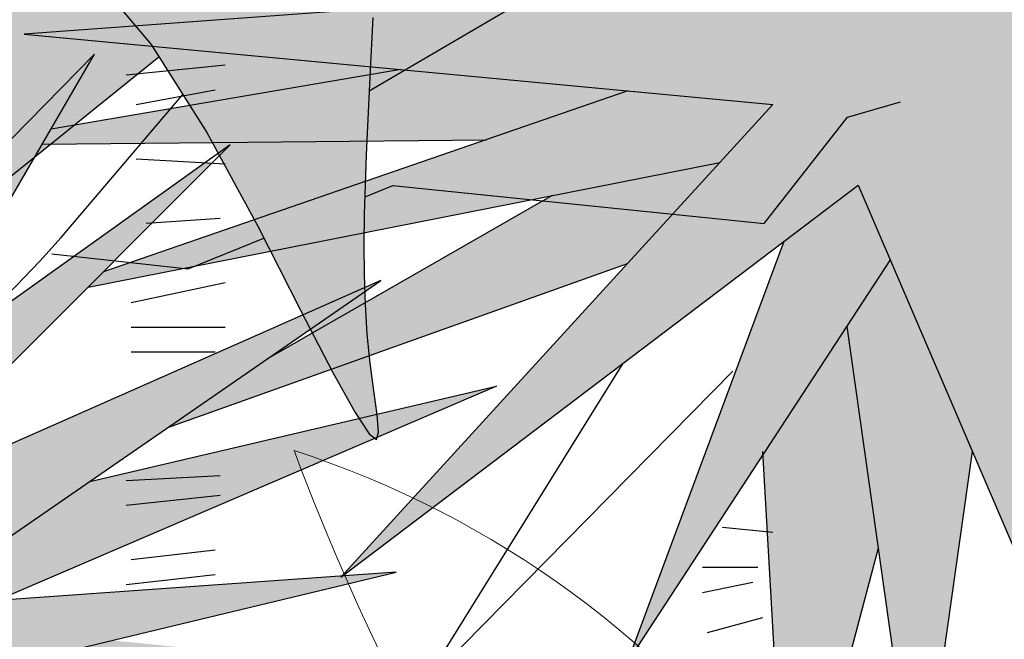
# Model space of a CAD drawing. Extents: x -1565 to -9, y -121 to 112.
# Drawn here: x -465 to -465, y 32 to 32 of the extents above; entities that cross this region are included whole.
import ezdxf

# ---------------------------------------------------------------- set-up
doc = ezdxf.new("R2010")
doc.units = 0
doc.header["$MEASUREMENT"] = 0
doc.layers.get('0').update_dxf_attribs({"linetype": 'CONTINUOUS'})
doc.layers.add('hatch', color=7, linetype='CONTINUOUS')

# ---------------------------------------------------------------- blocks, each defined once
blk = doc.blocks.new('Arbol alzado 023')
at = {"color": 78}
for points in [[(-0.1101497741820658, 0.03699030052485242), (0.01764538327298482, 0.1117309814049996), (0.1353748528987886, 0.2443496499309425)], [(-0.1869159528751894, 0.06870714683672574), (-0.1709919601156287, 0.04989281580266081), (-0.1554538482417378, 0.02530119975081035), (-0.1412391872179271, -0.0008260262708823518), (-0.129285547008589, -0.02424643354084211), (-0.1203006271286604, -0.04156622981653513), (-0.1140733989687881, -0.05277900887233145), (-0.1101622097965453, -0.0587270009616141), (-0.1081265373899107, -0.06025205950097856), (-0.107524729016454, -0.05819603790701322), (-0.1079158856173628, -0.05340041275950469), (-0.1088587312970013, -0.04670741431185021), (-0.1099127438333447, -0.03895889598063818), (-0.1107161598960964, -0.03086519513841424), (-0.1112305421313806, -0.02261284600237801), (-0.1114958352402837, -0.0142576204192828), (-0.111553491271053, -0.005854913399080175), (-0.111443831761548, 0.002540256885072978), (-0.1112083087600411, 0.010872495423218), (-0.1108872438043882, 0.01908565353180691), (-0.1105217121060491, 0.02712508987448459), (-0.1101471363244499, 0.03495010607658955), (-0.1097774594212844, 0.04258255867265959), (-0.1094205949694, 0.05005787032212439), (-0.1090855870520535, 0.05741297103161358)], [(-0.3695853318239877, -0.05467336747805618), (-0.3518306658783139, -0.0451062347384017), (-0.3370002535193493, -0.03783856016706366), (-0.3246807047748703, -0.03255153982921044), (-0.3144593833462253, -0.028925239279598), (-0.3059217687507605, -0.02664010090976277), (-0.2986548478530331, -0.02537694394807843), (-0.2922452306807912, -0.02481583394928677), (-0.2862791504249955, -0.0246372133049384), (-0.280338318234957, -0.02448572491037382), (-0.2739818350518526, -0.02386432102319347), (-0.2667646566120467, -0.02223864705758061), (-0.258240231304665, -0.01907585577493265), (-0.2479635148660648, -0.0138419694262204), (-0.2354887093589859, -0.006003763936032414), (-0.2203703936829911, 0.004972361607844533), (-0.1688142202344842, 0.04644626640779492)], [(-0.2559897619206559, -0.06273126882404867), (-0.2467335195429889, -0.05406703706297478), (-0.2345858083804089, -0.04265151980748172), (-0.2244127220624748, -0.03298867052001597), (-0.2158457141964156, -0.02468168004762461), (-0.2085147310422819, -0.01733336240057426), (-0.2020512262072955, -0.01054615475231557), (-0.1960858996251034, -0.003923624786711599), (-0.1621630506719001, 0.03592008400599767)]]:
    blk.add_lwpolyline(points, dxfattribs=at)
at = {"color": 32}
for points in [[(-0.1113055326550665, 0.00743536694841751), (-0.1035965821881071, 0.01057818588053649), (3.552713678800501e-15, 1.06581410364015e-14), (0.02325648326091567, 0.02961861899605012), (0.0380559950020718, 0.03384974261354401)], [(-0.1987365696932706, -0.00846262407177889), (-0.1606805746912094, -0.01269374768927278), (-0.1395735685512598, -0.004089056142976943)]]:
    blk.add_lwpolyline(points, dxfattribs=at)
blk = doc.blocks.new('Arbol alzado 022')
at = {"color": 78}
blk.add_lwpolyline([(0.2628320000000031, 0.5572920000000039), (0.3645730000000071, 0.3198370000000068), (0.3500389999999811, 0.5548690000000036), (0.6431509999999889, 0.4022190000000094), (0.3839529999999911, 0.5863680000000002), (0.7206679999999892, 0.6130210000000034), (0.3476169999999854, 0.6420970000000068), (0.5947029999999813, 0.9401270000000039), (0.2991680000000088, 0.7099420000000052), (0.2119610000000023, 0.995857000000008), (0.241029999999995, 0.695403000000006), (-0.107797000000005, 0.8383610000000061), (0.1901599999999917, 0.6542120000000082), (-0.1392879999999934, 0.6299820000000054), (0.2216509999999801, 0.5960600000000014), (0.01332399999998302, 0.3682970000000054)], close=True, dxfattribs=at)
for points in [[(-0.195557000000008, 0.465323000000005), (-0.1053750000000093, 0.6202900000000042), (-0.2247399999999971, 0.4987240000000028)], [(0.0423279999999977, 0.612913000000006), (-0.1263600000000054, 0.5842290000000006)], [(0.1517829999999947, 0.6026260000000079), (-0.1010750000000087, 0.5155560000000108)], [(-0.1305279999999982, 0.5770670000000067), (0.08359500000000253, 0.5791460000000015)], [(-0.2652539999999988, 0.3513360000000034), (-0.03997000000001094, 0.5766759999999991), (-0.3287559999999985, 0.3703690000000037)], [(-0.1085240000000169, 0.5081050000000076), (0.1961330000000032, 0.5681610000000035)], [(0.1153009999999881, 0.5522270000000091), (-0.02227100000001769, 0.4733739999999997)], [(0.2269079999999803, 0.5300800000000052), (0.1514009999999928, 0.3271060000000077), (0.2782890000000009, 0.521217)], [(-0.07010099999999397, 0.4404170000000036), (0.1515789999999981, 0.5194510000000037)], [(-0.1954680000000053, 0.3540310000000062), (0.03270299999999793, 0.5112550000000056), (-0.214382999999998, 0.4022190000000094)], [(0.2573409999999967, 0.4891720000000035), (0.2919009999999957, 0.244724000000005), (0.317861999999991, 0.4288570000000007)], [(0.1491489999999942, 0.4711810000000085), (0.05208199999998442, 0.3149910000000062), (0.2022719999999936, 0.4676410000000075)], [(-0.107687999999996, 0.4145170000000036), (0.08841799999999012, 0.4603720000000067), (-0.1525510000000168, 0.3570740000000043)], [(0.2724460000000022, 0.3823300000000032), (0.2289179999999931, 0.2180710000000019), (0.2168059999999912, 0.4288720000000055)], [(-0.3112800000000107, 0.2544160000000062), (-0.02785700000001157, 0.1163040000000066), (-0.2531419999999969, 0.3004530000000045), (0.03996999999998252, 0.3707200000000057), (-0.2676759999999945, 0.3489130000000031)]]:
    blk.add_lwpolyline(points, dxfattribs=at)
at = {"color": 32}
for points in [[(-0.0900970000000143, 0.61038700000001), (-0.04243400000001429, 0.615154000000004)], [(-0.08533099999999649, 0.5960860000000068), (-0.04720000000000368, 0.6032360000000025)], [(-0.08533099999999649, 0.5698670000000092), (-0.04243400000001429, 0.5674840000000003)], [(-0.08056400000000963, 0.5388820000000081), (-0.04481699999999478, 0.5412650000000028)], [(-0.0877140000000054, 0.5007460000000066), (-0.04243400000001429, 0.5102800000000016)], [(-0.0877140000000054, 0.4888290000000026), (-0.04243400000001429, 0.4888290000000026)], [(-0.0877140000000054, 0.4769110000000083), (-0.04720000000000368, 0.4769110000000083)], [(-0.0900970000000143, 0.4149400000000085), (-0.04481699999999478, 0.4173240000000007)], [(-0.0900970000000143, 0.4030230000000046), (-0.04481699999999478, 0.4077900000000056)], [(0.1974270000000047, 0.3925270000000083), (0.2216509999999801, 0.3901040000000009)], [(-0.0877140000000054, 0.3768050000000045), (-0.04720000000000368, 0.3815720000000056)], [(0.1877369999999985, 0.373143000000006), (0.2143839999999955, 0.373143000000006)], [(-0.0900970000000143, 0.3648870000000031), (-0.04720000000000368, 0.3696540000000041)], [(0.1877369999999985, 0.3610280000000046), (0.2119610000000023, 0.3658740000000051)], [(0.1901599999999917, 0.3416440000000094), (0.2168059999999912, 0.3489130000000031)]]:
    blk.add_lwpolyline(points, dxfattribs=at)

msp = doc.modelspace()

# ---------------------------------------------------------------- hatches: boundary and pattern name
at = {"linetype": 'Continuous'}
h = msp.add_hatch(color=70, dxfattribs=at)
h.paths.add_polyline_path([(-464.6873899133564, 31.74906353538326), (-464.7720041273665, 31.78374054950906), (-464.7771765489772, 31.78354157002171), (-464.7021076905919, 31.73714609952502), (-464.7974240317498, 31.73013584313779), (-464.6929966718593, 31.72032148419571), (-464.7531189424865, 31.65459006808128), (-464.7530449975565, 31.65459530955066), (-464.6810821292146, 31.70910507397616), (-464.6516462854222, 31.64040427206017), (-464.655851281969, 31.70840404833747), (-464.5710477214998, 31.66423914377668), (-464.6460392375978, 31.7175173816408), (-464.5486203981667, 31.72522866366675), (-464.6565520182864, 31.7336409713314), (-464.5850647624181, 31.81986741421537), (-464.670569348526, 31.75326997853692), (-464.6958001957715, 31.83599129322729)])
h.paths.add_polyline_path([(-464.7616804038154, 31.82337254240885), (-464.7004754034181, 31.75555944920445), (-464.6971684094366, 31.75307100683088), (-464.6873899133564, 31.74906353538326), (-464.6887898009404, 31.76353262011868)], flags=17)
h.paths.add_polyline_path([(-464.7294410361109, 31.8310841137563), (-464.7098695705048, 31.78083816737549), (-464.6887898009403, 31.76353262011868), (-464.6907240589281, 31.78352489881644)], flags=17)
h.paths.add_polyline_path([(-464.7192528218379, 31.76212174954303), (-464.6971684094365, 31.75307100683077), (-464.7728942101427, 31.81005305527314)], flags=17)
h.paths.add_polyline_path([(-464.7101232085242, 31.73655658008795), (-464.7021076905918, 31.73714609952501), (-464.7168756502941, 31.74627327227545), (-464.7759459671548, 31.76265829912967), (-464.7811511118291, 31.7624414845625)], flags=17)
h.paths.add_polyline_path([(-464.7101232085242, 31.73655658008794), (-464.7380703737897, 31.74674144645131), (-464.80443284153, 31.75397100417567), (-464.7390782030691, 31.73442701937481)])
h.paths.add_polyline_path([(-464.7448783721214, 31.72519746333977), (-464.7936838315952, 31.71689849838941), (-464.7948896736456, 31.71482640279372), (-464.7329391408546, 31.71542790360246), (-464.713210725952, 31.72222125435889)], flags=17)
h.paths.add_polyline_path([(-464.7003796651767, 31.71224968981981), (-464.6929966718593, 31.72032148419571), (-464.713210725952, 31.7222212543589), (-464.7863681114318, 31.69702998671562), (-464.7885233349357, 31.69487422747677)], flags=17)
h.paths.add_polyline_path([(-464.7132698360023, 31.69815692230651), (-464.7003796651767, 31.7122496898198), (-464.7237661037177, 31.7076396005948), (-464.7635697565887, 31.68482509299277), (-464.7774064548242, 31.67529074794719)], flags=17)
h.paths.add_polyline_path([(-464.6766101150839, 31.69866776634791), (-464.6810821292146, 31.70910507397615), (-464.6914756162228, 31.70123231207231), (-464.7133214969192, 31.64250734897638)], flags=17)
h.paths.add_polyline_path([(-464.6826707632742, 31.68939629480703), (-464.6943722951293, 31.67149550001226), (-464.6910955678519, 31.61446632342755), (-464.6899653281648, 31.61446632342755), (-464.678300537785, 31.65848504248174)])
h.paths.add_polyline_path([(-464.6726718467994, 31.61867247725984), (-464.6651607882167, 31.67194599330398), (-464.6766101150839, 31.6986677663479), (-464.6826707632742, 31.6893962948071)])
h.paths.add_polyline_path([(-464.6547388644284, 31.69041493870252), (-464.6537032981653, 31.67366860528078), (-464.6187058920789, 31.61727042598248), (-464.6381188065911, 31.67301753012954)])
h.paths.add_polyline_path([(-464.5955778324281, 31.62848683620192), (-464.6349022392635, 31.69749398198402), (-464.655851281969, 31.70840404833744), (-464.6547388644283, 31.69041493870253)])
h.paths.add_polyline_path([(-464.6172302633922, 31.68829058152014), (-464.6349022392635, 31.69749398198397), (-464.6289394893283, 31.68703044579475), (-464.5864665243743, 31.64180632333766)], flags=17)
h.paths.add_polyline_path([(-464.5346033572486, 31.67335247708013), (-464.5970680704266, 31.70298242879872), (-464.6326388577827, 31.70799698972975), (-464.61279684029, 31.69390009207133)])
h.paths.add_polyline_path([(-464.6191618002741, 31.74237269823912), (-464.6371247990739, 31.73212679277181), (-464.6126124879302, 31.7302162766257), (-464.5339023316099, 31.75397100417561)])
h.paths.add_polyline_path([(-464.6126124879301, 31.73021627662574), (-464.6026669256751, 31.72944110870466), (-464.5332015952924, 31.74135225335729), (-464.5800911809208, 31.74003120806138)])
h.paths.add_polyline_path([(-464.6191618002741, 31.74237269823912), (-464.596506985773, 31.74545455499513), (-464.5423126140248, 31.77009459386625), (-464.5908090988111, 31.7585447807612)])
h.paths.add_polyline_path([(-464.5521246583962, 31.780609978447), (-464.6439479037325, 31.7488437924564), (-464.6565520182864, 31.73364097133138), (-464.6371247990738, 31.73212679277184)], flags=17)
h.paths.add_polyline_path([(-464.5935488040224, 31.76627932492192), (-464.5570306805818, 31.79042433738913), (-464.5954949167258, 31.77631748591227), (-464.6307056943224, 31.75342492532218)], flags=17)
h.paths.add_polyline_path([(-464.5619367027674, 31.79813561941504), (-464.6297984403491, 31.76591058123518), (-464.6439479037325, 31.74884379245641), (-464.6307056943224, 31.75342492532218)], flags=17)
h.paths.add_polyline_path([(-464.6025362442963, 31.77885639341112), (-464.5633384647235, 31.81075408091201), (-464.6124910868414, 31.78678635147676), (-464.6297984403491, 31.76591058123518)], flags=17)
h.paths.add_polyline_path([(-464.6492598770008, 31.78066273777908), (-464.6521959570515, 31.76758056481785), (-464.6350610446071, 31.78092653000309), (-464.605389587478, 31.83318719067243)], flags=17)
h.paths.add_polyline_path([(-464.6734842789496, 31.76282680691155), (-464.670569348526, 31.75326997853691), (-464.6521959570515, 31.76758056481785), (-464.6376289551827, 31.83248616503369)], flags=17)
h.paths.add_polyline_path([(-464.6663640626577, 31.83248616503374), (-464.6792383223093, 31.78169189007252), (-464.6734842789496, 31.76282680691159), (-464.6642126650916, 31.78083960395972)], flags=17)
h = msp.add_hatch(color=70, dxfattribs=at)
h.paths.add_polyline_path([(-464.7651846640449, 31.58151782908631), (-464.830364425093, 31.63479606695046), (-464.7455608646238, 31.65512581047335), (-464.7530449975566, 31.65459530955063), (-464.7532701214003, 31.65442478483463), (-464.7531189424866, 31.65459006808125), (-464.8136779416359, 31.65029743923367), (-464.7476633628972, 31.6957855868405), (-464.8191509527587, 31.66423899638964), (-464.7712456100343, 31.71215624719089), (-464.7721947126428, 31.71220897142608), (-464.8522411698912, 31.65502425867838), (-464.9462654018855, 31.69677506586828), (-464.8867286359489, 31.65741255904321), (-464.963081048253, 31.67402485990483), (-464.8893026424977, 31.64265807941042), (-464.9570093503356, 31.63376608293316), (-464.8698533179438, 31.630806904133), (-464.9230609613977, 31.56556985745715), (-464.8726004542742, 31.60431250965841), (-464.8930396325113, 31.54935906343005), (-464.8919180835034, 31.54935906343005), (-464.8609807000063, 31.61186908564018), (-464.8638753726983, 31.54935906343003), (-464.8637814143019, 31.54935906343003), (-464.8468563208661, 31.60060291214788), (-464.8198516444043, 31.55347680353746), (-464.8352704472785, 31.61446632342754), (-464.7862105147436, 31.55137372662135), (-464.8223739763635, 31.6093861753494)])
h.paths.add_polyline_path([(-464.8527564591935, 31.65901237956132), (-464.8502820373103, 31.6564238513365), (-464.8296424685391, 31.67116863645241), (-464.8093385743942, 31.72803276622167)])
h.paths.add_polyline_path([(-464.8340324588693, 31.68877748092865), (-464.8317661870491, 31.74696045846704), (-464.8462065195642, 31.70543432661253), (-464.8492874881968, 31.73995020207981), (-464.8570242081062, 31.70125789229921), (-464.8723426388665, 31.73762145450833), (-464.8684585235269, 31.70318663829042), (-464.8909118619554, 31.74098597252421), (-464.8770554257627, 31.68443187703133), (-464.8527564591934, 31.65901237956136)])
h.paths.add_polyline_path([(-464.9091009167862, 31.71795512484813), (-464.8779086882628, 31.66642174194246), (-464.8546049492812, 31.65607387849934), (-464.8527564591935, 31.65901237956133)])
h.paths.add_polyline_path([(-464.8843547293194, 31.71422348467381), (-464.8995301664235, 31.73064099822038), (-464.8865760614229, 31.69439155055851), (-464.8770554257627, 31.68443187703134)])
h.paths.add_polyline_path([(-464.8958906131899, 31.6744064908163), (-464.8779086882628, 31.66642174194246), (-464.8893770559409, 31.68536889034584), (-464.9302482824532, 31.71292324787395)])
h.paths.add_polyline_path([(-464.8824588150967, 31.63123489424356), (-464.9162943316422, 31.63238369990287), (-464.959699170956, 31.61890740619863)], flags=17)
h.paths.add_polyline_path([(-464.9439736874473, 31.60494562565893), (-464.8789972069503, 31.61959572703142), (-464.8698533179438, 31.63080690413301), (-464.8824588150967, 31.63123489424356), (-464.8869699040508, 31.63051492869529)], flags=17)
h.paths.add_polyline_path([(-464.7525693850828, 31.62428068236963), (-464.8135348144968, 31.63793293665148), (-464.8181003739787, 31.63773609697189), (-464.8303644250929, 31.63479606695044), (-464.8191629279178, 31.62563991139939)], flags=17)
h.paths.add_polyline_path([(-464.7407715121092, 31.64107005603064), (-464.7407030531366, 31.64118021300403), (-464.7851767149602, 31.64562880265521), (-464.8181003739787, 31.63773609697191)])
h.paths.add_polyline_path([(-464.7315438237056, 31.6810640484274), (-464.7882813979237, 31.66779723626573), (-464.8136779416359, 31.65029743923368), (-464.8012617427768, 31.65117754184681)])
h.paths.add_polyline_path([(-464.7876122766997, 31.7273317405829), (-464.8221473410307, 31.69215987587826), (-464.8296424685391, 31.67116863645241), (-464.8136454789931, 31.6825967905952)])
h.paths.add_polyline_path([(-464.821253117039, 31.73854815080242), (-464.8328386198261, 31.71942742751278), (-464.8340324588693, 31.68877748092869), (-464.8266958547161, 31.70044030738289)])
at = {"layer": 'hatch', "linetype": 'Continuous'}
h = msp.add_hatch(color=94, dxfattribs=at)
h.paths.add_polyline_path([(-464.7742019866463, 31.90101478732255), (-464.7745396324209, 31.90572637786258), (-464.7748876412081, 31.9104390989114), (-464.7752258522385, 31.91518064798076), (-464.775533727906, 31.91997891098529), (-464.7757935568814, 31.92486949900649), (-464.776000063449, 31.92992118476171), (-464.7761502329148, 31.93521121979302), (-464.7762416158395, 31.94081647881049), (-464.7762713859468, 31.94681383652103), (-464.7762370937978, 31.95328035605085), (-464.776135724698, 31.96029310052513), (-464.775964829208, 31.96792875623457), (-464.7757330745745, 31.97617809067592), (-464.7754949137154, 31.9846855583267), (-464.7753164814895, 31.99300969487409), (-464.7752637243372, 32.00070847074761), (-464.7754025886989, 32.00734023321461), (-464.7757990210149, 32.01246314112504), (-464.776518967726, 32.01563554174615), (-464.7776283752722, 32.01641540550872), (-464.7791685072838, 32.01450653868613), (-464.7810811424744, 32.01019533724813), (-464.7832829999109, 32.00391309091519), (-464.7856911754967, 31.99609146624449), (-464.7882223882985, 31.98716212979265), (-464.7907937342197, 31.97755674811785), (-464.7933219323273, 31.96770698777605), (-464.7957242669426, 31.958044326907), (-464.7979321537676, 31.94890546919387), (-464.7999371139753, 31.94024632472855), (-464.8017453653715, 31.9319282175712), (-464.8033633141827, 31.92381171810212), (-464.8047969897974, 31.91575833879796), (-464.8060527984414, 31.9076288384597), (-464.8071371463403, 31.89928435272509), (-464.8080558744647, 31.89058582881489), (-464.8087986198022, 31.88140137384809), (-464.8092860582061, 31.87162698086763), (-464.8094220962919, 31.86116599123231), (-464.8091110175114, 31.84992118104836), (-464.8082563516435, 31.83779570325716), (-464.806762193722, 31.82469289921873), (-464.8045324503621, 31.81051535661976), (-464.7993623713425, 31.78459488315247), (-464.7971202588772, 31.78644189117135), (-464.7929908811963, 31.789268355608), (-464.7894729212275, 31.79110826129566), (-464.7864913884466, 31.79211629974222), (-464.7839711039121, 31.79244678561791), (-464.7818368886817, 31.79225403359349), (-464.7800135638132, 31.79169254675789), (-464.7784261387829, 31.79091663978174), (-464.7770099860794, 31.79006065498477), (-464.7757426839128, 31.78917659584641), (-464.7746125503426, 31.7882970587499), (-464.7736073381725, 31.78745388640409), (-464.7727153654606, 31.78667929835724), (-464.7719247618492, 31.78600551415404), (-464.7712236569786, 31.78546456492444), (-464.7705999920705, 31.78508867021398), (-464.7700415199294, 31.78490062864962), (-464.7695327902461, 31.78488668568789), (-464.7690577874566, 31.78502328902876), (-464.7686003075785, 31.78528745162725), (-464.7681447118844, 31.78565599802002), (-464.7676746079732, 31.78610556432535), (-464.7667524568088, 31.78704021452668), (-464.7656904576259, 31.78801368625051), (-464.7642291523789, 31.78911370512924), (-464.7604647778512, 31.81387014625319), (-464.7588541773578, 31.82365848219561), (-464.7573315682574, 31.83210245284614), (-464.7558620931466, 31.83946998917024), (-464.7544112714571, 31.84602864529791), (-464.7529438689486, 31.85204635219536), (-464.7514250282163, 31.85779104083052), (-464.7498202686932, 31.86353083058654), (-464.7480973708331, 31.86948786675742), (-464.7462365507026, 31.87570397823229), (-464.7442206622281, 31.88217558505848), (-464.7420327477531, 31.88889910728766), (-464.739655849622, 31.89587058813218), (-464.7370730101783, 31.9030866360612), (-464.7342670833473, 31.9105436711265), (-464.7312209230552, 31.91823792495771), (-464.7279281230757, 31.92615564301322), (-464.724422975558, 31.93424387972188), (-464.7207499472447, 31.94243894966428), (-464.7169536932975, 31.95067773267488), (-464.7130788688768, 31.95889692017199), (-464.7091701291432, 31.96703320357395), (-464.7052723176781, 31.97502327429422), (-464.7014295243856, 31.98280382375353), (-464.6977011010621, 31.99029288994709), (-464.6942029250255, 31.99733370876301), (-464.6910650049715, 32.00375048583503), (-464.6884177264347, 32.00936818046681), (-464.6863910981114, 32.01401099829087), (-464.6851155055351, 32.01750352177571), (-464.6847211458214, 32.0196701449712), (-464.6853380276669, 32.02033545034584), (-464.6870520698627, 32.01938205323573), (-464.689770947392, 32.01692413519207), (-464.6933576800776, 32.01313409905161), (-464.6976758529963, 32.00818434765212), (-464.7025884859712, 32.00224709541138), (-464.7079587872421, 31.99549474516773), (-464.7136499650505, 31.98809969975696), (-464.7195254160558, 31.98023417359821), (-464.7254954530978, 31.97200914513064), (-464.7316597495116, 31.96329027203321), (-464.738165083231, 31.95388141075163), (-464.7451584206111, 31.94358641772645), (-464.7527863511655, 31.93220952624338), (-464.761195841249, 31.91955478116266), (-464.770533668794, 31.90542603893168), (-464.7741338903221, 31.8999636208579)])
h.paths.add_polyline_path([(-464.7475223178723, 31.95260148455198), (-464.7475245788931, 31.95940112781425), (-464.7475837422711, 31.96658721721637), (-464.7476958512199, 31.97414279510637), (-464.747856572116, 31.98205109224172), (-464.748061759755, 31.99029496255122), (-464.7483072689317, 31.99885763679202), (-464.7485895196967, 32.00767053067031), (-464.7489079467947, 32.01645798806723), (-464.7492623618075, 32.02489291463495), (-464.7496529531533, 32.03264783919136), (-464.7500797208319, 32.03939566739365), (-464.7505424764253, 32.04480892806005), (-464.7510412199332, 32.04856033842809), (-464.7515761397743, 32.05032280415304), (-464.7521481780403, 32.0498768177974), (-464.7527627988651, 32.0474343500626), (-464.7534262200556, 32.04331571223068), (-464.7541448478379, 32.03784065032836), (-464.7549252768558, 32.0313292872175), (-464.755773724916, 32.02410155735056), (-464.756696786664, 32.01647777199868), (-464.7577008683239, 32.00877748877869), (-464.7588027391341, 32.00121098262356), (-464.7600621277278, 31.99354725257264), (-464.7615495025869, 31.98544582657586), (-464.76333457852, 31.97656585574559), (-464.7654878240089, 31.96656630277496), (-464.768079330699, 31.95510650719638), (-464.771179190236, 31.94184580853661), (-464.7756916788916, 31.92295191735289), (-464.7755337279061, 31.91997891098477), (-464.7752258522386, 31.91518064798105), (-464.7748876412084, 31.91043909891104), (-464.7745396324214, 31.90572637786252), (-464.7742019866463, 31.90101478732211), (-464.774133890322, 31.899963620858), (-464.7705336687911, 31.90542603893566), (-464.7611958412482, 31.9195547811627), (-464.7527863511633, 31.93220952624729), (-464.747715335469, 31.93977283517489), (-464.7475812928319, 31.94620505666717)])
h.paths.add_polyline_path([(-464.7131572509314, 31.89066722556454), (-464.7177441084905, 31.88570164701895), (-464.7222746289473, 31.88054915741968), (-464.7267506964866, 31.8752116409501), (-464.7311359463562, 31.8696983301127), (-464.7353844044666, 31.86402015317383), (-464.739449719891, 31.85818841523806), (-464.7432857301212, 31.85221442140933), (-464.7468466494855, 31.84610909995521), (-464.7500861270576, 31.83988375597923), (-464.7529581887471, 31.83354950616742), (-464.7554181793934, 31.8272195899789), (-464.7574284153159, 31.82141592638467), (-464.7589521549263, 31.81676218029348), (-464.7599534103102, 31.81388239344957), (-464.760564175091, 31.81321645945989), (-464.7642299052873, 31.78910875362087), (-464.7626422889053, 31.79003480126714), (-464.7608913605436, 31.79073155312167), (-464.7590411106339, 31.79108062127722), (-464.7571609338529, 31.79097562144894), (-464.7553354848141, 31.79031089527909), (-464.75409039492, 31.789330345262), (-464.7532962113589, 31.7884802014357), (-464.7525596838285, 31.78743221828816), (-464.7518825080947, 31.78617829382823), (-464.751264684157, 31.7847123986668), (-464.7507056467607, 31.78302774974168), (-464.7502057727423, 31.78111775240829), (-464.7497648736834, 31.77897618886045), (-464.7493825727474, 31.77659627603494), (-464.7490590583526, 31.77397160770566), (-464.7487935768253, 31.77110274912945), (-464.748583490308, 31.768017774646), (-464.7484250304325, 31.76475191849809), (-464.7483151825046, 31.76134060334435), (-464.748250554993, 31.75781906342587), (-464.7482330206693, 31.75505298764939), (-464.7177224403738, 31.79795500915903), (-464.7095233219359, 31.80930470692404), (-464.7154574627739, 31.80649545002986), (-464.7234656216614, 31.80252999635876), (-464.7326949202075, 31.79777205489133), (-464.7512658350465, 31.78785641514941), (-464.7336534046145, 31.80272274838281), (-464.7314065158821, 31.8045573775654), (-464.7047707478938, 31.83454190588658), (-464.6992065640877, 31.84148908075761), (-464.6943527176542, 31.84817831083738), (-464.6900660106083, 31.8546297568945), (-464.6862038102204, 31.86086320286184), (-464.6826225416694, 31.86689862108798), (-464.6791791953864, 31.87275560709108), (-464.6757309502264, 31.87845432163481), (-464.6721540152977, 31.88401322972584), (-464.6684043006954, 31.88944514381397), (-464.6644571236085, 31.89476155742257), (-464.6602879896449, 31.89997396407381), (-464.6558722159942, 31.90509366887116), (-464.6511851198459, 31.91013254217475), (-464.6462023952258, 31.91510151225138), (-464.6408991709059, 31.92001263787849), (-464.6352961729091, 31.92485875915759), (-464.6295942552518, 31.92956036352285), (-464.6240398692014, 31.93401966182434), (-464.6188789007759, 31.93813905332942), (-464.6143578012382, 31.94182037205272), (-464.6107226450235, 31.9449660172609), (-464.6082196949819, 31.94747819980419), (-464.6070950255452, 31.94925913053238), (-464.6075189669479, 31.95024154407625), (-464.6093590610541, 31.9504817775378), (-464.612406351857, 31.9500663149631), (-464.6164526370226, 31.94908201723527), (-464.6212891489633, 31.9476157452371), (-464.6267074969272, 31.94575417143302), (-464.6324991017433, 31.94358434512451), (-464.6384553842421, 31.94119256193996), (-464.6444005500554, 31.93865042087069), (-464.6502899440211, 31.93596715441943), (-464.656111695782, 31.93313616794146), (-464.6618543118143, 31.9301514320475), (-464.6675055449218, 31.9270063520943), (-464.6730537131638, 31.92369471027479), (-464.6784869461806, 31.92021028878156), (-464.6837935620321, 31.9165464929702), (-464.6889654587272, 31.91269823554377), (-464.6940105498376, 31.90866438599271), (-464.6989405173051, 31.90444437906075), (-464.703767231489, 31.90003840316665), (-464.7085021859114, 31.89544589305565)])
h.paths.add_polyline_path([(-464.6550565527351, 31.83364032383685), (-464.6507964126845, 31.83595805859014), (-464.6466218145872, 31.83836830677826), (-464.6425402951803, 31.84088124299521), (-464.6385593911996, 31.84350741867105), (-464.634687581473, 31.84625700840016), (-464.6309325911556, 31.84914037519366), (-464.627302522238, 31.85216788206424), (-464.6238052882931, 31.85534951518716), (-464.6204489913122, 31.85869601441105), (-464.6172355154795, 31.86220964075682), (-464.6141428158423, 31.86586213146394), (-464.6111430064768, 31.86961749861834), (-464.6082082014598, 31.87343956588667), (-464.6066471183748, 31.87551523169994), (-464.6068080643201, 31.87743987696294), (-464.6071507973919, 31.8797666557995), (-464.6076348442646, 31.88196078808143), (-464.6082622775407, 31.88399627206974), (-464.6090355466592, 31.88584672918785), (-464.6099565358044, 31.88748634611535), (-464.6110276944152, 31.88888874427552), (-464.612251471931, 31.89003169029718), (-464.6127343859164, 31.89033787213982), (-464.6166476500683, 31.88714267095119), (-464.6210411903479, 31.88361076802127), (-464.6254665733368, 31.88011994030137), (-464.6299294515867, 31.8766781013677), (-464.6344347239788, 31.87329297637034), (-464.6388562955743, 31.87006832294357), (-464.6388576440492, 31.87006432662099), (-464.6435984529217, 31.8667162320762), (-464.6482887521819, 31.86349616160084), (-464.653086073094, 31.86027590270642), (-464.6580171710738, 31.85701871380481), (-464.6631086131077, 31.85368860698406), (-464.6683875314576, 31.85024940590321), (-464.6738804931074, 31.84666436898378), (-464.6796144418932, 31.84289769672543), (-464.6856302646074, 31.83889644355685), (-464.6920266924916, 31.83454152904966), (-464.6989158344944, 31.82969748037364), (-464.7064105532393, 31.82422920153364), (-464.7146233345119, 31.81800084286265), (-464.7236666640957, 31.81087711995021), (-464.7336534046144, 31.80272274838319), (-464.7512658350465, 31.78785641514941), (-464.732694920207, 31.79777205489158), (-464.7234656216606, 31.8025299963587), (-464.7154574627735, 31.80649545003006), (-464.7084752420802, 31.80980087404245), (-464.7023243233726, 31.81257929178689), (-464.6968100704427, 31.81496353823556), (-464.6917374702465, 31.81708663678005), (-464.6869120749934, 31.81908104555599), (-464.6821718448531, 31.82105962718779), (-464.6774879518185, 31.82305365912791), (-464.6728645410896, 31.82507406964405), (-464.6683055694527, 31.82713197542228), (-464.6638151821161, 31.82923830472929), (-464.6593975242814, 31.83140398583279)])
h.paths.add_polyline_path([(-464.6424317661811, 31.8944502902238), (-464.6469568225044, 31.89054852197165), (-464.6534327629539, 31.88360210077431), (-464.6628033753013, 31.87224009434453), (-464.676012635736, 31.85509213565098), (-464.6904105788591, 31.83564183641354), (-464.6856302646071, 31.83889644355737), (-464.6796144418923, 31.84289769672509), (-464.6738804931061, 31.84666436898367), (-464.6683875314576, 31.85024940590321), (-464.6631086131075, 31.85368860698445), (-464.658017171076, 31.85701871380368), (-464.6530860730977, 31.86027590270355), (-464.6482887521829, 31.86349616160015), (-464.6435984529218, 31.86671623207637), (-464.6389882314808, 31.86997210204915), (-464.6388562955744, 31.87006832294331), (-464.6367658364384, 31.87626358088414), (-464.6336682379225, 31.882740651844), (-464.6307387086206, 31.88675377537137), (-464.627982147411, 31.88902402868746), (-464.6254034531721, 31.8902728658507), (-464.6230063942717, 31.89110209523446), (-464.6207885212712, 31.89163569614661), (-464.6187458773837, 31.89187819062894), (-464.6168746942416, 31.89183447755987), (-464.6151710150576, 31.891509078981), (-464.6136312598831, 31.89090651693394), (-464.612251471931, 31.89003169029712), (-464.6110276944152, 31.88888874427536), (-464.6099565358044, 31.88748634611531), (-464.6090355466591, 31.88584672918802), (-464.6082622775407, 31.88399627206962), (-464.6076348442646, 31.88196078808146), (-464.6071507973919, 31.87976665579923), (-464.6068080643201, 31.87743987696302), (-464.6066045724468, 31.87500645331129), (-464.6065378723328, 31.87249276342084), (-464.6065987314764, 31.86993498362446), (-464.6067472051766, 31.86741093072187), (-464.6069369425064, 31.86500897294434), (-464.6071208388662, 31.86281691326353), (-464.6072519780734, 31.86092311991327), (-464.6072838207832, 31.85941539586666), (-464.6071692623952, 31.85838210935449), (-464.6068617635646, 31.85791125176986), (-464.6063292931627, 31.85806217490924), (-464.605601056042, 31.85877816483385), (-464.6047215189452, 31.85997367958939), (-464.6037349601964, 31.86156355405883), (-464.6026852812834, 31.8634620578694), (-464.6016171373669, 31.86558383748527), (-464.6005746183531, 31.86784353937102), (-464.599602002566, 31.87015543315385), (-464.5987375389412, 31.87244867351484), (-464.5979951704405, 31.87471007116616), (-464.5973828106365, 31.8769405681997), (-464.5969079962656, 31.87914167196256), (-464.5965788293187, 31.88131413612857), (-464.5964032233687, 31.88345965646307), (-464.5963887151519, 31.88557898663977), (-464.5965434066592, 31.88767344558752), (-464.5968712546774, 31.88973964177541), (-464.5973613309388, 31.8917564723419), (-464.5979989388086, 31.89369774712956), (-464.5987690048142, 31.89553802965398), (-464.5996572091576, 31.89725112975788), (-464.6006484783663, 31.89881123411975), (-464.6017283042237, 31.9001927178373), (-464.6028816132574, 31.90136957917133), (-464.6040995498028, 31.90232316469984), (-464.6053949263111, 31.90306289534298), (-464.6067862077857, 31.90360554033845), (-464.6082918592296, 31.90396768050554), (-464.609930534065, 31.90416589666361), (-464.6117208857131, 31.90421714646875), (-464.6136810023409, 31.90413782232186), (-464.6158299142066, 31.90394469346066), (-464.6181796800878, 31.90364736922355), (-464.6207186180444, 31.90322700777035), (-464.6234286399089, 31.90265779578039), (-464.6262914690971, 31.90191410835082), (-464.6292895826969, 31.90096994374237), (-464.6324045157056, 31.8997998654708), (-464.6356185567931, 31.89837768337867), (-464.6389134293754, 31.89667777256285)])
h.paths.add_polyline_path([(-464.6728645410886, 31.82507406964442), (-464.6774879518185, 31.82305365912852), (-464.6821718448531, 31.82105962718877), (-464.6869120749942, 31.81908104555571), (-464.6917374702463, 31.8170866367813), (-464.6968100704431, 31.81496353823576), (-464.7023243233717, 31.81257929178688), (-464.7084752420802, 31.80980087404286), (-464.7095233219355, 31.80930470692456), (-464.7177224403746, 31.79795500915854), (-464.7482330206693, 31.75505298764939), (-464.7482277563664, 31.75422253298333), (-464.7482433950937, 31.75058624625865), (-464.7482942680621, 31.74694562591108), (-464.7483766069033, 31.74332667367872), (-464.7484866432496, 31.73972053389724), (-464.7485713552192, 31.73742696928866), (-464.722253526087, 31.75556350674468), (-464.7072516529821, 31.76644655359888), (-464.6945413244732, 31.77614539080101), (-464.6837773580495, 31.78474914025533), (-464.6746140059436, 31.79234673544725), (-464.6667062740651, 31.79902729827887), (-464.6597084146428, 31.80487976224005), (-464.653275056752, 31.80999306081199), (-464.6506399155977, 31.81190072682608), (-464.647016739556, 31.83483527333716), (-464.6462851871867, 31.83856266215413), (-464.6507964126844, 31.83595805858992), (-464.6550565527356, 31.83364032383692), (-464.6593975242805, 31.83140398583323), (-464.6638151821159, 31.82923830472936), (-464.6683055694529, 31.82713197542256)])
h.paths.add_polyline_path([(-464.626542601001, 31.82594118089418), (-464.6300685043676, 31.82436919640548), (-464.6355070130999, 31.8215913439165), (-464.6411942341217, 31.81829967444759), (-464.6471201812583, 31.81444877916364), (-464.653275056752, 31.80999306081172), (-464.659708414643, 31.80487976223999), (-464.6667062740638, 31.79902729827866), (-464.6746140059441, 31.79234673544646), (-464.6837773580502, 31.78474914025431), (-464.6945413244739, 31.77614539080054), (-464.7072516529824, 31.76644655359857), (-464.7222535260865, 31.75556350674533), (-464.7485713552192, 31.73742696928866), (-464.7486200434777, 31.73610874156535), (-464.7487726623829, 31.73247302009231), (-464.7489401663413, 31.72879546974328), (-464.7491185985673, 31.72505781391602), (-464.7492525498934, 31.72229221742349), (-464.6854071772202, 31.75963202528219)])
h.paths.add_polyline_path([(-464.6388695278878, 31.76955734140255), (-464.632016750636, 31.76906538095703), (-464.6264177094258, 31.76789096906226), (-464.6218193583442, 31.766138677931), (-464.6179684630603, 31.76391270293914), (-464.6146116008244, 31.76131780471768), (-464.6115279452704, 31.75845441027451), (-464.6086244177076, 31.75540824998254), (-464.6058407242491, 31.75226109742746), (-464.6031160057479, 31.74909472619493), (-464.6003895914835, 31.74599090987159), (-464.5976009991451, 31.7430316104622), (-464.5946895580098, 31.74029860155292), (-464.591594408933, 31.73787346831089), (-464.5882690125703, 31.73581650462486), (-464.5847209056572, 31.73410095508198), (-464.5809713794729, 31.73267801931597), (-464.5770417252975, 31.73149908537957), (-464.5729536112467, 31.7305157297438), (-464.5687285170185, 31.72967934046092), (-464.5643873570519, 31.72894111716465), (-464.5599519878864, 31.7282528247446), (-464.5554446429026, 31.72756848911193), (-464.5508926427409, 31.72685344127969), (-464.5463238733496, 31.72607621537456), (-464.5417665974787, 31.72520496868735), (-464.5372490778917, 31.7242076700898), (-464.5327993889285, 31.72305304212713), (-464.5284459817686, 31.72170905367135), (-464.5242167423352, 31.72014405043085), (-464.5201474701245, 31.71834974199615), (-464.5163039231583, 31.71641223557673), (-464.5127599614502, 31.71444137910015), (-464.5095888797584, 31.71254683207637), (-464.5068639728389, 31.71083806559542), (-464.5046589122891, 31.70942473916686), (-464.5030469928676, 31.70841670072134), (-464.5021016977489, 31.70792342134712), (-464.5018748419939, 31.70802328309976), (-464.5023293071775, 31.70866918137908), (-464.5034066835958, 31.70978216887525), (-464.5050483731258, 31.71128405195149), (-464.5071957776439, 31.71309588329696), (-464.5097901106097, 31.71513928085794), (-464.5127729623198, 31.71733548574241), (-464.516085546231, 31.71960611589537), (-464.5196703947321, 31.72188334069247), (-464.5234755043446, 31.72414398467012), (-464.5274496252638, 31.72637598905094), (-464.5315416961004, 31.72856691821953), (-464.535700843889, 31.73070471340041), (-464.5398758188225, 31.73277693897698), (-464.5440157479333, 31.73477153617181), (-464.5480693814163, 31.7366762577895), (-464.5519939482957, 31.73848488602364), (-464.5557790855611, 31.74021475536405), (-464.5594223437632, 31.74188941811434), (-464.5629218387286, 31.74353261499078), (-464.5662751210153, 31.74516770987653), (-464.5694799296023, 31.74681825507173), (-464.5725341918859, 31.74850780287507), (-464.575435646845, 31.7502595287507), (-464.578186367085, 31.75209020193724), (-464.5808063249536, 31.75398832891067), (-464.5833203916808, 31.75593487941332), (-464.5857526848232, 31.75791157686207), (-464.588127698769, 31.75989957941211), (-464.5904701163319, 31.76188023364492), (-464.5928042434879, 31.76383488614069), (-464.5951545746243, 31.76574507189133), (-464.5975431546959, 31.76759571742771), (-464.5999807235522, 31.76938606907594), (-464.6024761368589, 31.77111951836696), (-464.6050378734409, 31.77279907999521), (-464.6076746005474, 31.77442776865567), (-464.610394420169, 31.77600897587803), (-464.6132061879699, 31.77754571635872), (-464.6161183827791, 31.77904100479051), (-464.6191660504182, 31.78048165188596), (-464.6224914467814, 31.78178814508003), (-464.6262630179184, 31.78286439098777), (-464.6306492098801, 31.78361467306139), (-464.6358190339722, 31.78394308633466), (-464.641940936246, 31.78375353742304), (-464.6491835511696, 31.78295030977874), (-464.6676070447826, 31.77968333334434), (-464.6818161515731, 31.76367720650551), (-464.6573501699332, 31.76807637276909), (-464.6472296523493, 31.76926246660469)])
h.paths.add_polyline_path([(-464.7797258489145, 31.728712942481), (-464.7719567929774, 31.71641713445497), (-464.7648494624658, 31.70335352144414), (-464.7588726423613, 31.69164331780874), (-464.754380182421, 31.68298341967154), (-464.7512665683411, 31.67737703014372), (-464.749310973755, 31.67440303409892), (-464.7482931375516, 31.67364050482924), (-464.7479922333649, 31.67466851562619), (-464.7481878116654, 31.67706632819987), (-464.7486592345051, 31.68041282742213), (-464.7491862407734, 31.68428708658956), (-464.7495879488048, 31.68833393701051), (-464.7498451399224, 31.69246011157841), (-464.7499777864768, 31.69663772437013), (-464.7500066144922, 31.70083907787981), (-464.7499517847375, 31.70503666302251), (-464.7498340232368, 31.70920278229224), (-464.7496734907589, 31.71330936134562), (-464.7494907249096, 31.71732907951923), (-464.749303437019, 31.721241587618), (-464.7491185985673, 31.72505781391602), (-464.7489401663414, 31.72879546974092), (-464.7487726623826, 31.73247302009591), (-464.7486200434778, 31.73610874156478), (-464.7484866432496, 31.73972053389927), (-464.7483766069034, 31.74332667367865), (-464.7482942680621, 31.7469456259108), (-464.7482433950937, 31.75058624625883), (-464.7482277563664, 31.75422253298339), (-464.748250554993, 31.75781906342542), (-464.7483151825046, 31.76134060334384), (-464.7484250304325, 31.76475191849801), (-464.7485834903079, 31.76801777464597), (-464.7487935768253, 31.77110274912916), (-464.7490590583526, 31.77397160770599), (-464.7493825727474, 31.77659627603479), (-464.7497648736835, 31.7789761888609), (-464.7502057727423, 31.78111775240852), (-464.7507056467607, 31.78302774974155), (-464.751264684157, 31.78471239866666), (-464.7518825080947, 31.78617829382837), (-464.7525596838286, 31.78743221828822), (-464.7532962113588, 31.7884802014357), (-464.7540903949199, 31.78933034526197), (-464.7549337556839, 31.7899945201262), (-464.7558161190566, 31.79048591531658), (-464.7567273104447, 31.79081772012105), (-464.7576567784181, 31.79100331224626), (-464.758594725219, 31.7910556925618), (-464.7595307878363, 31.79098823877419), (-464.7604546032575, 31.79081395175304), (-464.7613571273993, 31.790546209205), (-464.7622321424545, 31.79019801199948), (-464.7630747495447, 31.78978254942484), (-464.7638800497912, 31.78931282235078), (-464.7646429558979, 31.7888022084834), (-464.7653585689858, 31.78826352027437), (-464.7660216133396, 31.78771013542998), (-464.7666273784994, 31.78715486640164), (-464.7671741686999, 31.78661278666139), (-464.7680132030557, 31.78576237985165), (-464.7688546451628, 31.78508170956148), (-464.7697848359256, 31.78481420130963), (-464.77084214933, 31.78517020629532), (-464.7719247618494, 31.78600551415434), (-464.7727153654613, 31.78667929835787), (-464.7736073381722, 31.78745388640382), (-464.7746125503426, 31.78829705875008), (-464.7757426839131, 31.78917659584687), (-464.7770099860796, 31.79006065498524), (-464.7784261387829, 31.79091663978174), (-464.780013563813, 31.79169254675782), (-464.7818368886816, 31.79225403359351), (-464.7839711039121, 31.79244678561791), (-464.7864913884466, 31.7921162997422), (-464.7894729212273, 31.7911082612957), (-464.7929908811961, 31.78926835560804), (-464.7971202588773, 31.78644189117129), (-464.8019359116471, 31.78247485141748, 0.1000640530492727), (-464.8069973006054, 31.72999040932019), (-464.8023162731272, 31.73978403089912), (-464.7953743739715, 31.7425174166454), (-464.7876878452943, 31.73812010799807)])
h.paths.add_polyline_path([(-464.8855647984956, 31.76158535884753), (-464.8880202670998, 31.76223446023964), (-464.8904544444252, 31.76269325904661), (-464.89286977991, 31.76298380022128), (-464.8952683461578, 31.76312699820616), (-464.8976525926063, 31.76314470953589), (-464.9000219540015, 31.76305351502968), (-464.902364559984, 31.7628505884116), (-464.9046662791727, 31.76252820452719), (-464.9069126033522, 31.76207901505862), (-464.9090888358859, 31.76149529485177), (-464.9111808453946, 31.76076969558872), (-464.9131737468241, 31.75989411527831), (-464.9150534087947, 31.7588613940212), (-464.9168079609466, 31.75765947303996), (-464.9184368380251, 31.75625877064536), (-464.9199421126324, 31.75462518310688), (-464.9213256689524, 31.75272517194922), (-464.922589768006, 31.75052425660471), (-464.9237362939774, 31.74798908701653), (-464.9247673194687, 31.74508518261698), (-464.9256852939195, 31.74177900493105), (-464.9264757091125, 31.73798501200433), (-464.9270607482482, 31.7334119089888), (-464.9273463905445, 31.72771696281228), (-464.9272382383822, 31.72055762882157), (-464.9266422709792, 31.71159079710793), (-464.9254644675532, 31.70047411143723), (-464.9236104304854, 31.68686446189963), (-464.9209863274118, 31.67041949226058), (-464.9128843361601, 31.68995377000519), (-464.9062418338438, 31.70509940634993), (-464.9008138765419, 31.71643880257123), (-464.8963555203325, 31.72455530203995), (-464.8926216328758, 31.73003130603428), (-464.8893674586685, 31.73344996950574), (-464.8863478653708, 31.7353940705694), (-464.8833180974793, 31.73644638734017), (-464.8800690105691, 31.73707589321856), (-464.8765356002912, 31.73729521223758), (-464.8726888502122, 31.73700316371568), (-464.8684999323165, 31.73609856697155), (-464.863939641752, 31.73448024132352), (-464.8589791505037, 31.73204662925373), (-464.8535894421373, 31.7286967384985), (-464.8520008873705, 31.72751045682251), (-464.8511577142514, 31.72774334138833), (-464.8496162633111, 31.72807552302967), (-464.8478198232013, 31.72835097857848), (-464.8535136979402, 31.73494262008016), (-464.8584630725023, 31.74051565955121), (-464.8627575047022, 31.74516168048756), (-464.8665010014979, 31.74898902347141), (-464.8697975698456, 31.7521064059197), (-464.8727515935396, 31.75462216841267), (-464.8754667027013, 31.7566450283679), (-464.8780474695424, 31.75828351478464), (-464.8805805665282, 31.75963146002704), (-464.8830855891722, 31.7607248520092)])
h = msp.add_hatch(color=94, dxfattribs=at)
h.paths.add_polyline_path([(-464.8047969897974, 31.91575833879786), (-464.8033633141827, 31.92381171810219), (-464.8024949878161, 31.92816770912258), (-464.8108582213459, 31.93295283683676), (-464.8150505307726, 31.93659590662406), (-464.8183373013634, 31.94085981504347), (-464.8208551364586, 31.94571686458974), (-464.8227402625628, 31.95113954617636), (-464.8241296598532, 31.95710016229836), (-464.8251591779974, 31.96357101545128), (-464.825965797173, 31.97052478496627), (-464.8266650178598, 31.97785576811955), (-464.8272892480234, 31.98514680657462), (-464.8278501696034, 31.99190292518549), (-464.8283592761235, 31.99762914881676), (-464.8288286263609, 32.00183050232646), (-464.8292695254197, 32.00401182215732), (-464.8296938436592, 32.00367794475039), (-464.8301132630203, 32.00033427180263), (-464.8305042312028, 31.99361659054448), (-464.8307030126161, 31.98368675238243), (-464.8305110142653, 31.97083699425697), (-464.8297296431555, 31.95535992994517), (-464.8281597410366, 31.93754855006037), (-464.8256029033323, 31.91769527996219), (-464.8218601602107, 31.89609292184555), (-464.8075810766348, 31.83187397571784), (-464.8082563516435, 31.8377957032573), (-464.8091110175114, 31.84992118104837), (-464.8094220962919, 31.861165991232), (-464.8092860582061, 31.87162698086756), (-464.8087986198022, 31.88140137384838), (-464.8080558744647, 31.89058582881522), (-464.8071371463404, 31.89928435272505), (-464.8060527984414, 31.90762883845943)])
h.paths.add_polyline_path([(-464.8128206146101, 31.70023284575036), (-464.8119742235361, 31.70076465261161), (-464.8044150656981, 31.70625271538371), (-464.7786369961336, 31.72698965397966), (-464.7797258489144, 31.72871294248097), (-464.7876878452943, 31.73812010799806), (-464.7953743739715, 31.7425174166454), (-464.8023162731272, 31.73978403089912), (-464.808044757779, 31.72779892481681)])
h.paths.add_polyline_path([(-464.5872881063711, 31.8994371600505), (-464.5840761378873, 31.90304650294311), (-464.5808138616892, 31.90675589600723), (-464.5775069303303, 31.91061847323145), (-464.5741617500352, 31.91468774544225), (-464.5707839733566, 31.91901703504683), (-464.5673973410134, 31.92361802398599), (-464.5640932359299, 31.92833639758869), (-464.5609807523601, 31.93297620071866), (-464.5581691729776, 31.93734110140083), (-464.5557674036173, 31.9412353329169), (-464.5538841616974, 31.94446294012947), (-464.5526289183084, 31.94682759106473), (-464.5521103908683, 31.94813351900353), (-464.5524043235743, 31.94824506269705), (-464.5534543793241, 31.94726886696043), (-464.555170305704, 31.94537187049698), (-464.5574622271362, 31.94272120042888), (-464.5602402680441, 31.93948360704017), (-464.5634147412675, 31.93582659429157), (-464.5668952059743, 31.93191691246678), (-464.5705923518427, 31.92792150026952), (-464.5744283620727, 31.92397827996892), (-464.5783764812519, 31.92010760075296), (-464.5824220127435, 31.91630060695708), (-464.5865504483326, 31.91254825449664), (-464.5907476566384, 31.90884187612595), (-464.594998752607, 31.90517242776187), (-464.5992896048575, 31.90153105374151), (-464.601393849132, 31.89976483008105), (-464.6006484783662, 31.89881123411962), (-464.5996572091576, 31.89725112975783), (-464.5987690048142, 31.89553802965389), (-464.5979989388086, 31.89369774712956), (-464.5973613309388, 31.89175647234163), (-464.5968712546774, 31.88973964177539), (-464.5966793956862, 31.88853048907602), (-464.5935356837205, 31.89230439305241), (-464.5904431725015, 31.89587416808199)])

# ---------------------------------------------------------------- linework, layer by layer
at = {"color": 3, "lineweight": 9}
for centre, radius, start, end in [((-464.8019257275771, 31.5419671498168), 0.1367711826111713, 359.750033461021, 72.04971385345276), ((-464.4551201680847, 31.7853070763272), 0.3250140266552922, 200.3878455157189, 229.0632147293048)]:
    msp.add_arc(centre, radius, start, end, dxfattribs=at)

# ---------------------------------------------------------------- block references
at = {"linetype": 'Continuous', "xscale": 0.2893213531657466, "yscale": 0.2893213531657466, "zscale": 0.2893213531657466}
msp.add_blockref('Arbol alzado 022', (-464.7571250391098, 31.54786859842774), dxfattribs=at)
at = {"layer": 'hatch', "linetype": 'Continuous', "xscale": 0.5, "yscale": 0.5, "zscale": 0.5}
msp.add_blockref('Arbol alzado 023', (-464.6942298688567, 31.7037665345797), dxfattribs=at)

doc.saveas('drawing.dxf')
